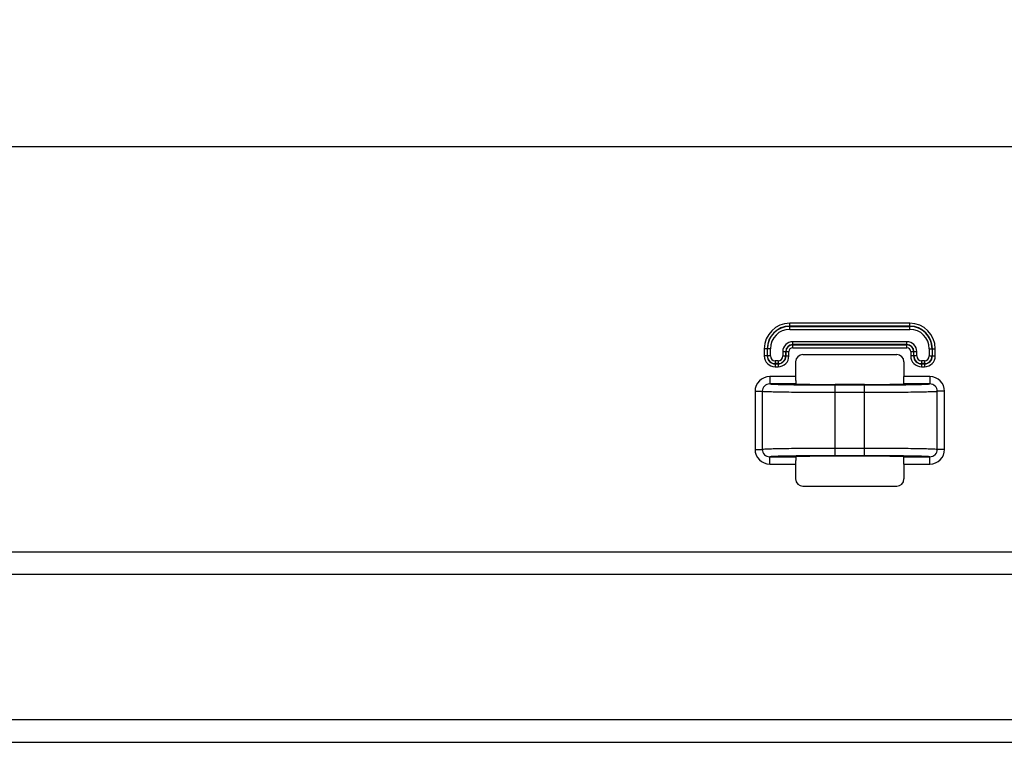
# Model space of a CAD drawing. Units: millimetres. Extents: x 0 to 2100, y 0 to 1500.
# Drawn here: x 1442 to 1509, y 646 to 697 of the extents above; entities that cross this region are included whole.
import ezdxf

# ---------------------------------------------------------------- set-up
doc = ezdxf.new("R2010")
doc.units = ezdxf.units.MM
doc.header["$LTSCALE"] = 115.5
doc.layers.get('0').update_dxf_attribs({"linetype": 'CONTINUOUS'})
doc.layers.add('7_ALL_FEATURES', color=7, linetype='CONTINUOUS')
doc.layers.add('DEF_DRAFT_DIM', color=7, linetype='CONTINUOUS')
doc.styles.get("Standard").update_dxf_attribs({"font": 'txt', "width": 0.8})
doc.dimstyles.new('DIMSTYLE_1', dxfattribs={"dimtxt": 7, "dimasz": 3, "dimexe": 0.8, "dimexo": 0.2, "dimgap": 1.75, "dimtad": 1, "dimdsep": 46, "dimtxsty": 'Standard', "dimblk": 'OPEN', "dimblk1": 'OPEN', "dimblk2": 'OPEN', "dimcen": 0.09, "dimazin": 2, "dimtp": 0.1, "dimtm": 0.1, "dimtfac": 1, "dimtdec": 0, "dimtofl": 0, "dimtmove": 0, "dimatfit": 3, "dimldrblk": 'OPEN', "dimfxl": 0, "dimtolj": 1, "dimarcsym": 0})

# ---------------------------------------------------------------- blocks, each defined once
blk = doc.blocks.new('_OPEN')
at = {"color": 0, "linetype": 'ByBlock'}
for p, q in [((0, 0), (-1, 0.117)), ((-1, -0.117), (0, 0)), ((-1, 0), (0, 0))]:
    blk.add_line(p, q, dxfattribs=at)
blk = doc.blocks.new('*D20')
at = {"layer": 'DEF_DRAFT_DIM', "color": 2, "linetype": 'Continuous'}
for p, q in [((1535.46, 887.917), (1246.182, 887.917)), ((1246.982, 887.917), (1246.982, 787.917)), ((1246.982, 687.917), (1246.982, 787.917)), ((1535.46, 687.917), (1246.182, 687.917))]:
    blk.add_line(p, q, dxfattribs=at)
at = {"layer": 'DEF_DRAFT_DIM', "color": 2, "linetype": 'Continuous', "xscale": 3, "yscale": 3, "zscale": 3}
for p, rotation in [((1246.982, 887.917), 90), ((1246.982, 687.917), 270)]:
    blk.add_blockref('_OPEN', p, dxfattribs=dict(at, rotation=rotation))
blk = doc.blocks.new('*D21')
at = {"layer": 'DEF_DRAFT_DIM', "color": 2, "linetype": 'Continuous'}
for p, q in [((1535.46, 687.917), (1246.182, 687.917)), ((1246.982, 687.917), (1246.982, 634.092)), ((1246.982, 580.267), (1246.982, 634.092)), ((1330.694, 580.267), (1246.182, 580.267))]:
    blk.add_line(p, q, dxfattribs=at)
at = {"layer": 'DEF_DRAFT_DIM', "color": 2, "linetype": 'Continuous', "xscale": 3, "yscale": 3, "zscale": 3}
for p, rotation in [((1246.982, 687.917), 90), ((1246.982, 580.267), 270)]:
    blk.add_blockref('_OPEN', p, dxfattribs=dict(at, rotation=rotation))
blk = doc.blocks.new('*D33')
at = {"layer": 'DEF_DRAFT_DIM', "color": 2, "linetype": 'Continuous'}
for p, q in [((1418.76, 733.117), (1418.76, 560.719)), ((1535.66, 687.717), (1535.66, 560.719)), ((1418.76, 560.719), (1418.76, 558.169)), ((1535.66, 560.719), (1535.66, 558.169)), ((1418.76, 558.969), (1477.21, 558.969)), ((1535.66, 558.969), (1477.21, 558.969))]:
    blk.add_line(p, q, dxfattribs=at)
at = {"layer": 'DEF_DRAFT_DIM', "color": 2, "linetype": 'Continuous', "xscale": 3, "yscale": 3, "zscale": 3, "rotation": 180}
blk.add_blockref('_OPEN', (1418.76, 558.969), dxfattribs=at)
at = {"layer": 'DEF_DRAFT_DIM', "color": 2, "linetype": 'Continuous', "xscale": 3, "yscale": 3, "zscale": 3}
blk.add_blockref('_OPEN', (1535.66, 558.969), dxfattribs=at)

msp = doc.modelspace()

# ---------------------------------------------------------------- linework, layer by layer
at = {"layer": '7_ALL_FEATURES', "color": 7, "linetype": 'Continuous'}
for p, q in [((1502.864, 675.855), (1494.656, 675.855)), ((1494.656, 675.44), (1494.656, 675.855)), ((1502.864, 675.44), (1502.864, 675.855)), ((1502.864, 675.657), (1494.656, 675.657)), ((1494.656, 675.639), (1502.864, 675.639)), ((1494.656, 675.44), (1502.864, 675.44)), ((1502.664, 674.594), (1494.856, 674.594)), ((1494.856, 674.179), (1494.856, 674.594)), ((1502.664, 674.395), (1494.856, 674.395)), ((1494.856, 674.377), (1502.664, 674.377)), ((1502.664, 674.179), (1502.664, 674.594)), ((1493.333, 674.117), (1492.918, 674.117)), ((1492.918, 674.117), (1492.918, 673.617)), ((1493.116, 674.117), (1493.116, 673.617)), ((1493.135, 673.617), (1493.135, 674.117)), ((1493.333, 673.617), (1493.333, 674.117)), ((1494.179, 673.917), (1494.594, 673.917)), ((1494.179, 673.917), (1494.179, 673.617)), ((1494.378, 673.917), (1494.378, 673.617)), ((1494.396, 673.617), (1494.396, 673.917)), ((1494.594, 673.617), (1494.594, 673.917)), ((1494.856, 674.179), (1502.664, 674.179)), ((1495.555, 673.717), (1501.964, 673.717)), ((1502.925, 673.917), (1503.34, 673.917)), ((1502.925, 673.917), (1502.925, 673.617)), ((1503.124, 673.917), (1503.124, 673.617)), ((1503.142, 673.617), (1503.142, 673.917)), ((1503.34, 673.617), (1503.34, 673.917)), ((1504.187, 674.117), (1504.602, 674.117)), ((1504.187, 674.117), (1504.187, 673.617)), ((1504.385, 674.117), (1504.385, 673.617)), ((1504.403, 673.617), (1504.403, 674.117)), ((1504.602, 673.617), (1504.602, 674.117)), ((1493.333, 673.617), (1492.918, 673.617)), ((1493.856, 673.294), (1493.656, 673.294)), ((1493.656, 673.294), (1493.656, 672.879)), ((1493.856, 673.095), (1493.656, 673.095)), ((1493.656, 673.077), (1493.856, 673.077)), ((1493.856, 673.294), (1493.856, 672.879)), ((1494.179, 673.617), (1494.594, 673.617)), ((1495.056, 673.218), (1495.056, 672.208)), ((1502.464, 673.218), (1502.464, 672.208)), ((1503.34, 673.617), (1502.925, 673.617)), ((1503.864, 673.294), (1503.664, 673.294)), ((1503.664, 673.294), (1503.664, 672.879)), ((1503.864, 673.095), (1503.664, 673.095)), ((1503.664, 673.077), (1503.864, 673.077)), ((1503.864, 673.294), (1503.864, 672.879)), ((1504.187, 673.617), (1504.602, 673.617)), ((1493.656, 672.879), (1493.856, 672.879)), ((1503.664, 672.879), (1503.864, 672.879)), ((1495.056, 672.208), (1493.286, 672.208)), ((1493.286, 672.208), (1493.286, 671.708)), ((1495.105, 671.708), (1493.286, 671.708)), ((1499.76, 671.67), (1497.76, 671.67)), ((1504.234, 671.708), (1502.415, 671.708)), ((1504.234, 672.208), (1502.464, 672.208)), ((1504.234, 672.208), (1504.234, 671.708)), ((1492.283, 671.21), (1492.781, 671.21)), ((1492.283, 671.21), (1492.283, 667.224)), ((1492.781, 671.21), (1492.781, 667.224)), ((1497.76, 671.638), (1499.76, 671.638)), ((1497.76, 666.796), (1497.76, 671.638)), ((1497.76, 671.138), (1499.76, 671.138)), ((1499.76, 666.796), (1499.76, 671.638)), ((1505.237, 671.21), (1504.739, 671.21)), ((1504.739, 667.224), (1504.739, 671.21)), ((1505.237, 667.224), (1505.237, 671.21)), ((1492.283, 667.224), (1492.781, 667.224)), ((1499.76, 667.296), (1497.76, 667.296)), ((1505.237, 667.224), (1504.739, 667.224)), ((1493.286, 666.726), (1495.105, 666.726)), ((1493.286, 666.226), (1493.286, 666.726)), ((1499.76, 666.796), (1497.76, 666.796)), ((1499.76, 666.764), (1497.76, 666.764)), ((1502.415, 666.726), (1504.234, 666.726)), ((1504.234, 666.226), (1504.234, 666.726)), ((1493.286, 666.226), (1495.056, 666.226)), ((1495.056, 666.226), (1495.056, 665.216)), ((1502.464, 666.226), (1504.234, 666.226)), ((1502.464, 666.226), (1502.464, 665.216)), ((1495.555, 664.717), (1501.964, 664.717)), ((1432.789, 660.217), (1523.705, 660.217)), ((1432.789, 658.695), (1523.705, 658.695)), ((1523.705, 648.739), (1307.34, 648.739)), ((1305.347, 647.217), (1523.705, 647.217))]:
    msp.add_line(p, q, dxfattribs=at)
for centre, radius, start, end in [((1494.656, 674.117), 1.738, 90, 180), ((1502.864, 674.117), 1.738, 0, 90), ((1494.656, 674.117), 1.54, 90, 180), ((1494.656, 674.117), 1.522, 90, 180), ((1494.656, 674.117), 1.323, 90, 180), ((1502.864, 674.117), 1.54, 0, 90), ((1502.864, 674.117), 1.522, 0, 90), ((1502.864, 674.117), 1.323, 0, 90), ((1494.856, 673.917), 0.677, 90, 180), ((1494.856, 673.917), 0.478, 90, 180), ((1494.856, 673.917), 0.46, 90, 180), ((1502.664, 673.917), 0.677, 0, 90), ((1502.664, 673.917), 0.478, 0, 90), ((1502.664, 673.917), 0.46, 0, 90), ((1494.856, 673.917), 0.262, 90, 180), ((1502.664, 673.917), 0.262, 0, 90), ((1493.656, 673.617), 0.738, 180, 270), ((1493.656, 673.617), 0.54, 180, 270), ((1493.656, 673.617), 0.522, 180, 270), ((1493.656, 673.617), 0.323, 180, 270), ((1493.856, 673.617), 0.738, 270, 360), ((1493.856, 673.617), 0.54, 270, 360), ((1493.856, 673.617), 0.522, 270, 360), ((1493.856, 673.617), 0.323, 270, 360), ((1503.664, 673.617), 0.738, 180, 270), ((1503.664, 673.617), 0.54, 180, 270), ((1503.664, 673.617), 0.522, 180, 270), ((1503.664, 673.617), 0.323, 180, 270), ((1503.864, 673.617), 0.738, 270, 360), ((1503.864, 673.617), 0.54, 270, 360), ((1503.864, 673.617), 0.522, 270, 360), ((1503.864, 673.617), 0.323, 270, 360), ((1497.587, 874.289), 202.651, 269.29684, 270.04882), ((1499.802, 897.08), 225.441, 269.98919, 270.66515), ((1497.717, 441.354), 225.441, 89.98919, 90.66515), ((1499.932, 464.145), 202.651, 89.29684, 90.04882)]:
    msp.add_arc(centre, radius, start, end, dxfattribs=at)
for centre, major_axis, ratio, start_param, end_param in [((1495.557, 673.216), (-0.355, 0.355), 0.997265, -0.784029, 0.784029), ((1501.963, 673.216), (0.355, 0.355), 0.997265, -0.784029, 0.784029), ((1497.76, 671.717), (2.7, 0), 0.017455, -2.95862, -1.570796), ((1499.76, 671.717), (2.7, 0), 0.017455, -1.570796, -0.182973), ((1497.76, 666.717), (2.7, 0), 0.017455, 1.570796, 2.95862), ((1499.76, 666.717), (2.7, 0), 0.017455, 0.182973, 1.570796), ((1495.557, 665.218), (0.355, 0.355), 0.997265, -3.925621, -2.357564), ((1501.963, 665.218), (0.355, -0.355), 0.997265, -0.784029, 0.784029)]:
    msp.add_ellipse(centre, major_axis=major_axis, ratio=ratio, start_param=start_param, end_param=end_param, dxfattribs=at)
for points, knots in [([(1493.286, 672.208), (1493.03, 672.208), (1492.498, 671.997), (1492.283, 671.465), (1492.283, 671.21)], [0, 0, 0, 0, 0.500101, 1, 1, 1, 1]), ([(1493.286, 671.708), (1493.158, 671.709), (1492.89, 671.605), (1492.78, 671.338), (1492.781, 671.21)], [0, 0, 0, 0, 0.499618, 1, 1, 1, 1]), ([(1493.286, 671.708), (1493.35, 671.698), (1493.543, 671.69), (1493.917, 671.674), (1494.457, 671.663), (1494.87, 671.656), (1495.1, 671.653)], [0, 0, 0, 0, 0.108161, 0.317467, 0.619056, 1, 1, 1, 1]), ([(1495.056, 672.208), (1495.056, 672.176), (1495.057, 672.06), (1495.059, 671.944), (1495.064, 671.86)], [0, 0, 0, 0, 0.274864, 1, 1, 1, 1]), ([(1495.064, 671.86), (1495.065, 671.823), (1495.066, 671.777), (1495.088, 671.71), (1495.105, 671.708)], [0, 0, 0, 0, 0.692451, 1, 1, 1, 1]), ([(1502.415, 671.708), (1502.431, 671.71), (1502.454, 671.777), (1502.454, 671.823), (1502.456, 671.86)], [0, 0, 0, 0, 0.307549, 1, 1, 1, 1]), ([(1502.419, 671.653), (1502.65, 671.656), (1503.063, 671.663), (1503.603, 671.674), (1503.977, 671.69), (1504.169, 671.698), (1504.234, 671.708)], [0, 0, 0, 0, 0.380945, 0.682534, 0.89184, 1, 1, 1, 1]), ([(1502.456, 671.86), (1502.457, 671.885), (1502.462, 672.001), (1502.464, 672.117), (1502.464, 672.208)], [0, 0, 0, 0, 0.215757, 1, 1, 1, 1]), ([(1505.237, 671.21), (1505.237, 671.465), (1505.022, 671.997), (1504.489, 672.208), (1504.234, 672.208)], [0, 0, 0, 0, 0.499875, 1, 1, 1, 1]), ([(1504.739, 671.21), (1504.739, 671.338), (1504.63, 671.605), (1504.362, 671.709), (1504.234, 671.708)], [0, 0, 0, 0, 0.500359, 1, 1, 1, 1]), ([(1492.781, 671.21), (1492.836, 671.2), (1493.004, 671.193), (1493.332, 671.179), (1493.813, 671.168), (1494.702, 671.153), (1496.033, 671.142), (1497.157, 671.138), (1497.76, 671.138)], [0, 0, 0, 0, 0.033958, 0.100799, 0.198292, 0.323123, 0.637004, 1, 1, 1, 1]), ([(1499.76, 671.138), (1500.362, 671.138), (1501.486, 671.142), (1502.817, 671.153), (1503.707, 671.168), (1504.187, 671.179), (1504.516, 671.193), (1504.684, 671.2), (1504.739, 671.21)], [0, 0, 0, 0, 0.362996, 0.676876, 0.801708, 0.899201, 0.966043, 1, 1, 1, 1]), ([(1492.283, 667.224), (1492.283, 666.969), (1492.498, 666.437), (1493.03, 666.226), (1493.286, 666.226)], [0, 0, 0, 0, 0.499875, 1, 1, 1, 1]), ([(1492.781, 667.224), (1492.78, 667.096), (1492.89, 666.829), (1493.158, 666.725), (1493.286, 666.726)], [0, 0, 0, 0, 0.500359, 1, 1, 1, 1]), ([(1497.76, 667.296), (1497.157, 667.296), (1496.033, 667.292), (1494.702, 667.281), (1493.813, 667.266), (1493.332, 667.255), (1493.004, 667.241), (1492.836, 667.234), (1492.781, 667.224)], [0, 0, 0, 0, 0.362996, 0.676876, 0.801708, 0.899201, 0.966043, 1, 1, 1, 1]), ([(1504.739, 667.224), (1504.684, 667.234), (1504.516, 667.241), (1504.187, 667.255), (1503.707, 667.266), (1502.817, 667.281), (1501.486, 667.292), (1500.362, 667.296), (1499.76, 667.296)], [0, 0, 0, 0, 0.033958, 0.100799, 0.198292, 0.323123, 0.637004, 1, 1, 1, 1]), ([(1504.234, 666.726), (1504.362, 666.725), (1504.63, 666.829), (1504.739, 667.096), (1504.739, 667.224)], [0, 0, 0, 0, 0.499618, 1, 1, 1, 1]), ([(1504.234, 666.226), (1504.489, 666.226), (1505.022, 666.437), (1505.237, 666.969), (1505.237, 667.224)], [0, 0, 0, 0, 0.500101, 1, 1, 1, 1]), ([(1495.1, 666.78), (1494.87, 666.778), (1494.457, 666.771), (1493.917, 666.76), (1493.543, 666.744), (1493.35, 666.736), (1493.286, 666.726)], [0, 0, 0, 0, 0.380945, 0.682534, 0.89184, 1, 1, 1, 1]), ([(1495.064, 666.574), (1495.062, 666.549), (1495.058, 666.433), (1495.056, 666.317), (1495.056, 666.226)], [0, 0, 0, 0, 0.215757, 1, 1, 1, 1]), ([(1495.105, 666.726), (1495.088, 666.724), (1495.066, 666.657), (1495.065, 666.611), (1495.064, 666.574)], [0, 0, 0, 0, 0.307549, 1, 1, 1, 1]), ([(1502.456, 666.574), (1502.454, 666.611), (1502.454, 666.657), (1502.431, 666.724), (1502.415, 666.726)], [0, 0, 0, 0, 0.692451, 1, 1, 1, 1]), ([(1504.234, 666.726), (1504.169, 666.736), (1503.977, 666.744), (1503.603, 666.76), (1503.063, 666.771), (1502.65, 666.778), (1502.419, 666.78)], [0, 0, 0, 0, 0.108161, 0.317467, 0.619056, 1, 1, 1, 1]), ([(1502.464, 666.226), (1502.464, 666.258), (1502.463, 666.374), (1502.46, 666.49), (1502.456, 666.574)], [0, 0, 0, 0, 0.274864, 1, 1, 1, 1])]:
    msp.add_open_spline(points, degree=3, knots=knots, dxfattribs=at)

# ---------------------------------------------------------------- dimensions: what is measured, and where the dimension line sits
at = {"layer": 'DEF_DRAFT_DIM', "color": 2, "linetype": 'Continuous'}
for p1, angle, text, picture, middle in [((1535.66, 887.917), 270, '200', '*D20', (1246.982, 779.517)), ((1330.894, 580.267), 90, '107.65', '*D21', (1246.982, 617.292))]:
    dim = msp.add_linear_dim(base=(1246.982, 687.917), p1=p1, p2=(1535.66, 687.917), angle=angle, text=text, dimstyle='DIMSTYLE_1', dxfattribs=at)
    dim.commit()
    dim.dimension.update_dxf_attribs({"geometry": picture, "text_midpoint": middle, "dimtype": 160})
dim = msp.add_linear_dim(base=(1535.66, 558.969), p1=(1418.76, 733.317), p2=(1535.66, 687.917), text='116.9', dimstyle='DIMSTYLE_1', dxfattribs=at)
dim.commit()
dim.dimension.update_dxf_attribs({"geometry": '*D33', "text_midpoint": (1463.21, 558.969), "dimtype": 160})

doc.saveas('drawing.dxf')
